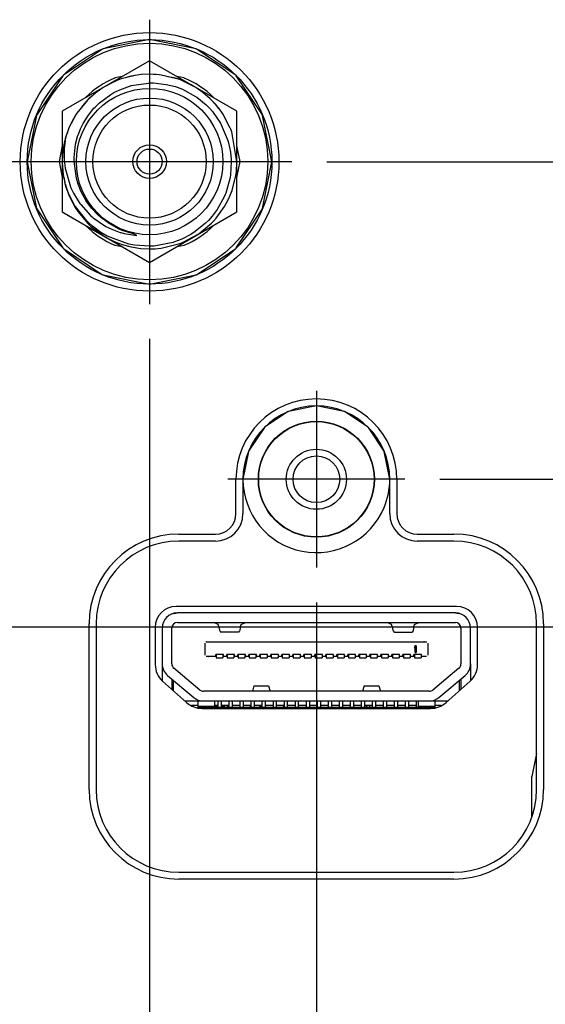
# Model space of a CAD drawing. Units: millimetres. Extents: x 889 to 1753, y 30 to 589.
# Drawn here: x 1604 to 1623, y 192 to 228 of the extents above; entities that cross this region are included whole.
import ezdxf

# ---------------------------------------------------------------- set-up
doc = ezdxf.new("R2010")
doc.units = ezdxf.units.MM
doc.linetypes.add('DOT_CENTER', pattern=[14, 12, -1, 0, -1])
doc.layers.add('1', color=7, linetype='Continuous')
doc.styles.add('CONVERTER_11', font='txt.shx', dxfattribs={"width": 0.9})
doc.dimstyles.new('ME10_DIM_10', dxfattribs={"dimtxt": 3.5, "dimasz": 0.18, "dimexe": 2.03, "dimexo": 1.27, "dimgap": 2.54, "dimtad": 1, "dimdec": 1, "dimdsep": 46, "dimtxsty": 'CONVERTER_11', "dimsah": 1, "dimcen": 0.09, "dimclrd": 140, "dimclre": 140, "dimclrt": 4, "dimadec": 0, "dimazin": 0, "dimtfac": 1, "dimtdec": 4, "dimtix": 1, "dimtofl": 0, "dimtmove": 0, "dimatfit": 0, "dimfxl": 1, "dimtolj": 1, "dimtzin": 0, "dimarcsym": 0})
doc.dimstyles.new('ME10_DIM_13', dxfattribs={"dimtxt": 3.5, "dimasz": 0.18, "dimexe": 2.03, "dimexo": 1.27, "dimgap": 2.54, "dimtad": 1, "dimdec": 1, "dimdsep": 46, "dimtxsty": 'CONVERTER_11', "dimsah": 1, "dimcen": 0.09, "dimclrd": 140, "dimclre": 140, "dimclrt": 4, "dimadec": 0, "dimazin": 0, "dimtfac": 1, "dimtdec": 4, "dimtix": 1, "dimtofl": 0, "dimtmove": 0, "dimatfit": 0, "dimfxl": 1, "dimtolj": 1, "dimtzin": 0, "dimarcsym": 0})
doc.dimstyles.new('ME10_DIM_17', dxfattribs={"dimtxt": 3.5, "dimasz": 0.18, "dimexe": 2.03, "dimexo": 1.27, "dimgap": 2.54, "dimtad": 1, "dimdec": 1, "dimdsep": 46, "dimtxsty": 'CONVERTER_11', "dimsah": 1, "dimcen": 0.09, "dimclrd": 140, "dimclre": 140, "dimclrt": 4, "dimadec": 0, "dimazin": 0, "dimtfac": 1, "dimtdec": 4, "dimtix": 1, "dimtofl": 0, "dimtmove": 0, "dimatfit": 0, "dimfxl": 1, "dimtolj": 1, "dimtzin": 0, "dimarcsym": 0})
doc.dimstyles.new('ME10_DIM_18', dxfattribs={"dimtxt": 3.5, "dimasz": 0.18, "dimexe": 2.03, "dimexo": 1.27, "dimgap": 2.54, "dimtad": 1, "dimdec": 1, "dimdsep": 46, "dimtxsty": 'CONVERTER_11', "dimsah": 1, "dimcen": 0.09, "dimclrd": 140, "dimclre": 140, "dimclrt": 4, "dimadec": 0, "dimazin": 0, "dimtfac": 1, "dimtdec": 4, "dimtix": 1, "dimtofl": 0, "dimtmove": 0, "dimatfit": 0, "dimfxl": 1, "dimtolj": 1, "dimtzin": 0, "dimarcsym": 0})
doc.dimstyles.new('ME10_DIM_19', dxfattribs={"dimtxt": 3.5, "dimasz": 0.18, "dimexe": 2.03, "dimexo": 1.27, "dimgap": 2.54, "dimtad": 1, "dimdec": 1, "dimdsep": 46, "dimtxsty": 'CONVERTER_11', "dimsah": 1, "dimcen": 0.09, "dimclrd": 140, "dimclre": 140, "dimclrt": 4, "dimadec": 0, "dimazin": 0, "dimtfac": 1, "dimtdec": 4, "dimtix": 1, "dimtofl": 0, "dimtmove": 0, "dimatfit": 0, "dimfxl": 1, "dimtolj": 1, "dimtzin": 0, "dimarcsym": 0})

# ---------------------------------------------------------------- blocks, each defined once
blk = doc.blocks.new('panelRear_NI5582_1__2', base_point=(1514.532, 182.765))
at = {"color": 7, "linetype": 'Continuous'}
for p, q in [((1611.974, 211.378), (1611.974, 210.128)), ((1617.308, 210.128), (1617.308, 211.378)), ((1610.974, 209.128), (1609.641, 209.128)), ((1619.641, 209.128), (1618.308, 209.128)), ((1606.641, 206.128), (1606.641, 200.09)), ((1622.641, 200.09), (1622.641, 206.128)), ((1609.641, 197.09), (1619.641, 197.09))]:
    blk.add_line(p, q, dxfattribs=at)
blk.add_circle((1608.582, 222.919), 4.445, dxfattribs=at)
for centre, radius, start, end in [((1614.641, 211.378), 2.667, 0, 180), ((1610.974, 210.128), 1, 270, 0), ((1618.308, 210.128), 1, 180, 270), ((1609.641, 206.128), 3, 90, 180), ((1619.641, 206.128), 3, 0, 90), ((1609.641, 200.09), 3, 180, 270), ((1619.641, 200.09), 3, 270, 0)]:
    blk.add_arc(centre, radius, start, end, dxfattribs=at)
blk = doc.blocks.new('OverlayRear_5582_1__3', base_point=(1517.582, 185.815))
at = {"color": 7, "linetype": 'Continuous'}
for p, q in [((1611.72, 210.128), (1611.72, 211.378)), ((1617.562, 211.378), (1617.562, 210.128)), ((1609.641, 209.382), (1610.974, 209.382)), ((1618.308, 209.382), (1619.641, 209.382)), ((1606.387, 200.096), (1606.387, 206.128)), ((1622.895, 206.128), (1622.895, 200.096)), ((1619.641, 196.842), (1609.641, 196.842))]:
    blk.add_line(p, q, dxfattribs=at)
blk.add_circle((1608.582, 222.919), 4.699, dxfattribs=at)
for centre, radius, start, end in [((1614.641, 211.378), 2.921, 0, 180), ((1610.974, 210.128), 0.746, 270, 0), ((1618.308, 210.128), 0.746, 180, 270), ((1609.641, 206.128), 3.254, 90, 180), ((1619.641, 206.128), 3.254, 0, 90), ((1609.641, 200.096), 3.254, 180, 270), ((1619.641, 200.096), 3.254, 270, 0)]:
    blk.add_arc(centre, radius, start, end, dxfattribs=at)
at = {"layer": '1', "color": 30, "linetype": 'DOT_CENTER'}
for p, q in [((1608.582, 228.088), (1608.582, 217.75)), ((1613.751, 222.919), (1603.413, 222.919)), ((1614.641, 214.591), (1614.641, 208.165)), ((1617.854, 211.378), (1611.428, 211.378))]:
    blk.add_line(p, q, dxfattribs=at)
blk = doc.blocks.new('FrontPanel_mmRH-5581__28', base_point=(1597.502, 203.082))
at = {"color": 7, "linetype": 'Continuous'}
for p, q in [((1597.547, 203.148), (1597.502, 203.082)), ((1611.466, 203.14), (1611.36, 203.082)), ((1616.441, 203.148), (1616.486, 203.082))]:
    blk.add_line(p, q, dxfattribs=at)
blk = doc.blocks.new('FrontPanel_Ay_mmRH-5581_1_1__29', base_point=(1597.502, 203.082))
blk.add_blockref('FrontPanel_mmRH-5581__28', (1597.502, 203.082))
blk = doc.blocks.new('contact_1__34', base_point=(1607.972, 222.319))
at = {"color": 7, "linetype": 'Continuous'}
for radius in [0.61, 0.457]:
    blk.add_circle((1608.582, 222.929), radius, dxfattribs=at)
blk = doc.blocks.new('dielectric_1__35', base_point=(1606.524, 220.872))
at = {"color": 7, "linetype": 'Continuous'}
for radius in [2.057, 0.61]:
    blk.add_circle((1608.582, 222.929), radius, dxfattribs=at)
blk = doc.blocks.new('swmw_sma_220-511SF_01_1__36', base_point=(1605.407, 219.263))
at = {"color": 7, "linetype": 'Continuous'}
for p, q in [((1608.582, 226.595), (1605.407, 224.762)), ((1611.757, 224.762), (1608.582, 226.595)), ((1607.554, 225.933), (1607.365, 225.862)), ((1608.063, 226.061), (1607.554, 225.933)), ((1607.856, 226.02), (1607.703, 225.971)), ((1608.05, 226.059), (1607.856, 226.02)), ((1608.057, 226.06), (1608.05, 226.059)), ((1608.278, 226.089), (1608.063, 226.061)), ((1608.583, 226.104), (1608.278, 226.089)), ((1608.935, 226.084), (1608.583, 226.104)), ((1608.72, 226.101), (1608.583, 226.104)), ((1608.782, 226.098), (1608.72, 226.101)), ((1608.821, 226.091), (1608.782, 226.098)), ((1609.004, 226.076), (1608.935, 226.084)), ((1609.678, 225.909), (1609.004, 226.076)), ((1609.477, 225.975), (1609.245, 226.016)), ((1609.591, 225.939), (1609.477, 225.975)), ((1609.662, 225.913), (1609.591, 225.939)), ((1610.263, 225.622), (1609.678, 225.909)), ((1606.891, 225.617), (1606.631, 225.434)), ((1607.245, 225.809), (1606.891, 225.617)), ((1607.06, 225.716), (1606.981, 225.665)), ((1607.183, 225.775), (1607.06, 225.716)), ((1607.365, 225.862), (1607.245, 225.809)), ((1607.285, 225.436), (1607.501, 225.543)), ((1607.339, 225.851), (1607.328, 225.845)), ((1607.365, 225.862), (1607.339, 225.851)), ((1607.501, 225.543), (1607.894, 225.684)), ((1607.894, 225.684), (1607.918, 225.69)), ((1607.918, 225.69), (1608.546, 225.784)), ((1608.546, 225.784), (1608.582, 225.786)), ((1608.582, 225.786), (1608.721, 225.786)), ((1608.721, 225.786), (1609.185, 225.736)), ((1609.185, 225.736), (1609.518, 225.653)), ((1609.518, 225.653), (1609.687, 225.593)), ((1609.687, 225.593), (1609.777, 225.557)), ((1609.777, 225.557), (1610.25, 225.301)), ((1610.092, 225.722), (1609.803, 225.86)), ((1610.217, 225.646), (1610.092, 225.722)), ((1610.519, 225.444), (1610.263, 225.622)), ((1610.36, 225.559), (1610.311, 225.589)), ((1610.43, 225.506), (1610.36, 225.559)), ((1606.631, 225.434), (1606.335, 225.172)), ((1606.385, 225.222), (1606.335, 225.172)), ((1606.49, 225.31), (1606.385, 225.222)), ((1606.706, 225.491), (1606.677, 225.466)), ((1606.767, 225.53), (1606.706, 225.491)), ((1606.767, 225.07), (1607.176, 225.373)), ((1607.176, 225.373), (1607.285, 225.436)), ((1610.25, 225.301), (1610.299, 225.268)), ((1610.299, 225.268), (1610.642, 224.987)), ((1610.788, 225.212), (1610.519, 225.444)), ((1610.631, 225.354), (1610.571, 225.399)), ((1610.748, 225.246), (1610.631, 225.354)), ((1610.822, 225.178), (1610.788, 225.212)), ((1611.104, 224.858), (1610.822, 225.178)), ((1610.977, 225.012), (1610.822, 225.178)), ((1606.329, 225.166), (1605.941, 224.692)), ((1606.191, 225.018), (1606.043, 224.817)), ((1606.329, 225.166), (1606.191, 225.018)), ((1606.335, 225.172), (1606.329, 225.166)), ((1606.363, 224.622), (1606.56, 224.865)), ((1606.56, 224.865), (1606.602, 224.91)), ((1606.602, 224.91), (1606.767, 225.07)), ((1610.642, 224.987), (1610.772, 224.855)), ((1610.772, 224.855), (1610.862, 224.754)), ((1611.098, 224.864), (1610.977, 225.012)), ((1611.104, 224.858), (1611.098, 224.864)), ((1611.11, 224.849), (1611.104, 224.858)), ((1611.239, 224.667), (1611.104, 224.858)), ((1605.407, 224.762), (1605.407, 221.096)), ((1605.915, 224.653), (1605.652, 224.154)), ((1605.813, 224.483), (1605.652, 224.154)), ((1605.87, 224.581), (1605.813, 224.483)), ((1605.896, 224.616), (1605.87, 224.581)), ((1605.941, 224.692), (1605.915, 224.653)), ((1606.166, 224.308), (1606.363, 224.622)), ((1610.862, 224.754), (1611.162, 224.323)), ((1611.515, 224.144), (1611.239, 224.667)), ((1611.757, 221.096), (1611.757, 224.762)), ((1605.652, 224.154), (1605.584, 223.967)), ((1605.652, 224.154), (1605.62, 224.074)), ((1606.02, 223.991), (1606.075, 224.122)), ((1606.075, 224.122), (1606.166, 224.308)), ((1611.162, 224.323), (1611.43, 223.697)), ((1611.522, 224.126), (1611.515, 224.144)), ((1611.567, 224.011), (1611.522, 224.126)), ((1605.52, 223.769), (1605.417, 223.185)), ((1605.53, 223.803), (1605.476, 223.398)), ((1605.53, 223.803), (1605.52, 223.769)), ((1605.62, 224.074), (1605.53, 223.803)), ((1605.534, 223.817), (1605.53, 223.803)), ((1605.551, 223.876), (1605.534, 223.817)), ((1605.584, 223.967), (1605.551, 223.876)), ((1605.893, 223.557), (1605.966, 223.837)), ((1605.966, 223.837), (1606.02, 223.991)), ((1611.757, 222.925), (1611.567, 224.011)), ((1605.476, 223.398), (1605.481, 222.93)), ((1605.837, 223.082), (1605.893, 223.557)), ((1611.43, 223.697), (1611.453, 223.611)), ((1611.453, 223.611), (1611.522, 223.271)), ((1605.417, 223.185), (1605.407, 222.93)), ((1605.837, 222.946), (1605.837, 223.082)), ((1611.522, 223.271), (1611.546, 223.021)), ((1605.407, 222.93), (1605.407, 222.895)), ((1605.407, 222.895), (1605.442, 222.454)), ((1605.481, 222.93), (1605.486, 222.879)), ((1605.486, 222.879), (1605.511, 222.689)), ((1605.511, 222.689), (1605.709, 222.005)), ((1605.837, 222.929), (1605.837, 222.946)), ((1605.922, 222.321), (1605.837, 222.929)), ((1611.55, 222.927), (1611.523, 222.448)), ((1611.546, 223.021), (1611.55, 222.927)), ((1611.735, 222.562), (1611.757, 222.925)), ((1605.442, 222.454), (1605.492, 222.231)), ((1605.987, 222.104), (1605.922, 222.321)), ((1611.507, 222.351), (1611.35, 221.782)), ((1611.523, 222.448), (1611.507, 222.351)), ((1611.579, 221.882), (1611.715, 222.419)), ((1611.715, 222.419), (1611.735, 222.562)), ((1605.553, 221.991), (1605.499, 222.168)), ((1605.522, 222.091), (1605.534, 222.039)), ((1605.534, 222.039), (1605.638, 221.74)), ((1605.658, 221.72), (1605.553, 221.991)), ((1605.709, 222.005), (1605.72, 221.979)), ((1605.72, 221.979), (1605.813, 221.784)), ((1606.07, 221.89), (1605.987, 222.104)), ((1605.638, 221.74), (1605.649, 221.712)), ((1605.649, 221.712), (1605.878, 221.264)), ((1605.865, 221.326), (1605.658, 221.72)), ((1605.813, 221.784), (1606.025, 221.437)), ((1606.111, 221.803), (1606.07, 221.89)), ((1606.25, 221.549), (1606.111, 221.803)), ((1611.294, 221.648), (1611.037, 221.184)), ((1611.33, 221.732), (1611.294, 221.648)), ((1611.35, 221.782), (1611.33, 221.732)), ((1611.449, 221.566), (1611.513, 221.709)), ((1611.513, 221.709), (1611.579, 221.882)), ((1605.885, 221.294), (1605.865, 221.326)), ((1605.878, 221.264), (1605.987, 221.099)), ((1606.298, 220.776), (1605.885, 221.294)), ((1606.025, 221.437), (1606.051, 221.401)), ((1606.051, 221.401), (1606.08, 221.363)), ((1606.08, 221.363), (1606.436, 220.972)), ((1606.271, 221.516), (1606.25, 221.549)), ((1606.475, 221.236), (1606.271, 221.516)), ((1611.002, 220.874), (1611.301, 221.29)), ((1611.301, 221.29), (1611.449, 221.566)), ((1605.407, 221.096), (1608.582, 219.263)), ((1605.987, 221.099), (1606.338, 220.682)), ((1606.436, 220.972), (1606.496, 220.919)), ((1606.673, 221.022), (1606.475, 221.236)), ((1606.496, 220.919), (1606.536, 220.885)), ((1606.536, 220.885), (1606.992, 220.574)), ((1606.715, 220.982), (1606.673, 221.022)), ((1606.793, 220.912), (1606.715, 220.982)), ((1607.114, 220.672), (1606.793, 220.912)), ((1608.582, 219.263), (1611.757, 221.096)), ((1610.856, 220.943), (1610.719, 220.79)), ((1611.037, 221.184), (1610.856, 220.943)), ((1606.363, 220.712), (1606.298, 220.776)), ((1606.338, 220.682), (1606.405, 220.617)), ((1606.514, 220.577), (1606.363, 220.712)), ((1606.405, 220.617), (1606.453, 220.573)), ((1606.453, 220.573), (1606.985, 220.185)), ((1606.816, 220.353), (1606.514, 220.577)), ((1606.992, 220.574), (1607.214, 220.466)), ((1607.482, 220.474), (1607.114, 220.672)), ((1610.619, 220.689), (1610.243, 220.384)), ((1610.386, 220.316), (1610.831, 220.688)), ((1610.719, 220.79), (1610.619, 220.689)), ((1610.831, 220.688), (1610.901, 220.761)), ((1610.901, 220.761), (1611.002, 220.874)), ((1607.041, 220.219), (1606.816, 220.353)), ((1606.985, 220.185), (1607.07, 220.137)), ((1607.833, 219.923), (1607.041, 220.219)), ((1607.214, 220.466), (1607.514, 220.354)), ((1607.5, 220.465), (1607.482, 220.474)), ((1607.567, 220.437), (1607.5, 220.465)), ((1607.514, 220.354), (1607.536, 220.347)), ((1607.536, 220.347), (1607.656, 220.315)), ((1607.591, 220.427), (1607.567, 220.437)), ((1608.001, 220.296), (1607.591, 220.427)), ((1607.656, 220.315), (1608.115, 220.241)), ((1608.115, 220.241), (1608.001, 220.296)), ((1610.079, 220.279), (1609.749, 220.109)), ((1609.798, 219.996), (1610.366, 220.303)), ((1610.243, 220.384), (1610.079, 220.279)), ((1610.366, 220.303), (1610.386, 220.316)), ((1607.07, 220.137), (1607.358, 219.999)), ((1607.358, 219.999), (1607.585, 219.915)), ((1607.585, 219.915), (1607.912, 219.825)), ((1608.036, 219.884), (1607.833, 219.923)), ((1607.912, 219.825), (1608.27, 219.769)), ((1608.581, 219.849), (1608.036, 219.884)), ((1608.667, 219.852), (1608.581, 219.849)), ((1608.733, 219.856), (1608.667, 219.852)), ((1609.434, 219.99), (1608.733, 219.856)), ((1608.999, 219.782), (1609.632, 219.933)), ((1609.493, 220.009), (1609.434, 219.99)), ((1609.749, 220.109), (1609.493, 220.009)), ((1609.632, 219.933), (1609.717, 219.964)), ((1609.717, 219.964), (1609.798, 219.996)), ((1608.27, 219.769), (1608.578, 219.754)), ((1608.578, 219.754), (1608.788, 219.761)), ((1608.788, 219.761), (1608.999, 219.782))]:
    blk.add_line(p, q, dxfattribs=at)
for radius in [2.661, 2.311, 2.057]:
    blk.add_circle((1608.582, 222.929), radius, dxfattribs=at)
blk.add_arc((1608.582, 222.928), 3.175, 164.0052, 193.858, dxfattribs=at)
blk = doc.blocks.new('SMA_Barrel_SW_220-519SF_01_1__37', base_point=(1605.407, 219.263))
for name, p in [('swmw_sma_220-511SF_01_1__36', (1605.407, 219.263)), ('dielectric_1__35', (1606.524, 220.872)), ('contact_1__34', (1607.972, 222.319))]:
    blk.add_blockref(name, p)
blk = doc.blocks.new('Housing_Microcircuit_mmRH-5581_RevD__38', base_point=(1566.182, 218.629))
at = {"color": 7, "linetype": 'Continuous'}
for p, q in [((1607.585, 226.02), (1607.323, 225.968)), ((1609.84, 225.968), (1609.578, 226.02)), ((1605.407, 223.503), (1605.292, 222.929)), ((1611.871, 222.929), (1611.757, 223.503)), ((1605.292, 222.929), (1605.407, 222.355)), ((1611.757, 222.355), (1611.871, 222.929)), ((1607.323, 219.89), (1607.585, 219.838)), ((1609.578, 219.838), (1609.84, 219.89))]:
    blk.add_line(p, q, dxfattribs=at)
blk.add_circle((1608.582, 222.929), 4.3, dxfattribs=at)
for start, end in [(112.5, 135), (45.0001, 67.5002), (225, 247.5), (292.4998, 314.9999)]:
    blk.add_arc((1608.582, 222.929), 3.289, start, end, dxfattribs=at)
blk = doc.blocks.new('Housing-FeedThroughAy__Microcircuit__RevD_mmRH-5581_1__39', base_point=(1566.182, 218.629))
blk.add_blockref('Housing_Microcircuit_mmRH-5581_RevD__38', (1566.182, 218.629))
blk = doc.blocks.new('Shield_Middle_mmRH-5581_1__40', base_point=(1558.417, 203.148))
at = {"color": 7, "linetype": 'Continuous'}
for p, q in [((1610.341, 203.148), (1610.107, 203.148)), ((1611.066, 203.148), (1610.941, 203.148)), ((1611.466, 203.148), (1611.186, 203.148)), ((1611.866, 203.148), (1611.586, 203.148)), ((1612.266, 203.148), (1611.986, 203.148)), ((1612.666, 203.148), (1612.386, 203.148)), ((1613.066, 203.148), (1612.786, 203.148)), ((1613.466, 203.148), (1613.186, 203.148)), ((1613.866, 203.148), (1613.586, 203.148)), ((1614.266, 203.148), (1613.986, 203.148)), ((1614.666, 203.148), (1614.386, 203.148)), ((1615.066, 203.148), (1614.786, 203.148)), ((1615.466, 203.148), (1615.186, 203.148)), ((1615.866, 203.148), (1615.586, 203.148)), ((1616.266, 203.148), (1615.986, 203.148)), ((1616.666, 203.148), (1616.386, 203.148)), ((1617.066, 203.148), (1616.786, 203.148)), ((1617.466, 203.148), (1617.186, 203.148)), ((1617.866, 203.148), (1617.586, 203.148)), ((1618.266, 203.148), (1617.986, 203.148)), ((1619.175, 203.148), (1618.941, 203.148))]:
    blk.add_line(p, q, dxfattribs=at)
blk = doc.blocks.new('ShieldAy_Middle_mmRH-5581_1__41', base_point=(1558.417, 203.148))
blk.add_blockref('Shield_Middle_mmRH-5581_1__40', (1558.417, 203.148))
blk = doc.blocks.new('Overlay_RearPanel_mmRH-5581_1', base_point=(1558.417, 199.11))
at = {"color": 7, "linetype": 'Continuous'}
for p, q in [((1608.582, 227.364), (1606.891, 227.028)), ((1610.272, 227.028), (1608.582, 227.364)), ((1606.873, 227.02), (1605.45, 226.069)), ((1611.714, 226.069), (1610.29, 227.02)), ((1605.431, 226.051), (1604.48, 224.628)), ((1612.683, 224.627), (1611.732, 226.051)), ((1604.473, 224.609), (1604.137, 222.919)), ((1613.027, 222.919), (1612.69, 224.609)), ((1604.137, 222.919), (1604.473, 221.229)), ((1612.69, 221.228), (1613.027, 222.919)), ((1604.48, 221.21), (1605.431, 219.787)), ((1611.732, 219.787), (1612.683, 221.21)), ((1605.45, 219.768), (1606.873, 218.817)), ((1610.29, 218.817), (1611.714, 219.768)), ((1606.891, 218.81), (1608.582, 218.474)), ((1608.582, 218.474), (1610.272, 218.81)), ((1613.616, 213.839), (1612.762, 213.268)), ((1614.641, 214.045), (1613.627, 213.843)), ((1615.655, 213.843), (1614.641, 214.045)), ((1616.52, 213.268), (1615.666, 213.839)), ((1612.751, 213.257), (1612.18, 212.403)), ((1617.102, 212.403), (1616.531, 213.257)), ((1612.176, 212.392), (1611.974, 211.378)), ((1617.308, 211.378), (1617.106, 212.392)), ((1619.736, 206.756), (1609.546, 206.756)), ((1608.787, 205.998), (1608.787, 204.638)), ((1620.494, 204.638), (1620.494, 205.998)), ((1609.056, 204.037), (1609.922, 203.264)), ((1619.359, 203.264), (1620.226, 204.037)), ((1610.491, 203.047), (1618.79, 203.047)), ((1622.641, 201.404), (1622.475, 200.573)), ((1622.475, 199.11), (1622.475, 200.573))]:
    blk.add_line(p, q, dxfattribs=at)
for centre, radius, start, end in [((1614.641, 211.378), 2.667, 180, 337.5), ((1614.641, 211.378), 2.667, 337.4998, 359.9999), ((1609.546, 205.998), 0.759, 90, 180), ((1619.736, 205.998), 0.759, 0, 90), ((1609.592, 204.638), 0.805, 180, 228.24), ((1619.69, 204.638), 0.805, 311.76, 0), ((1610.491, 203.902), 0.855, 228.24, 270), ((1618.79, 203.902), 0.855, 270, 311.76)]:
    blk.add_arc(centre, radius, start, end, dxfattribs=at)
blk = doc.blocks.new('C-2013978-1_1_2', base_point=(1610.169, 203.082))
at = {"color": 7, "linetype": 'Continuous'}
for p, q in [((1610.169, 203.111), (1610.169, 203.148)), ((1610.449, 203.119), (1610.449, 203.082)), ((1610.569, 203.082), (1610.569, 203.119)), ((1611.066, 203.119), (1610.941, 203.119)), ((1611.294, 203.119), (1611.186, 203.119)), ((1611.294, 203.148), (1611.294, 203.119)), ((1612.244, 203.082), (1612.244, 203.148)), ((1612.615, 203.115), (1612.564, 203.148)), ((1612.594, 203.082), (1612.594, 203.128)), ((1612.666, 203.105), (1612.615, 203.115)), ((1613.444, 203.148), (1613.444, 203.082))]:
    blk.add_line(p, q, dxfattribs=at)
blk = doc.blocks.new('p33_32', base_point=(1595.18, 203.082))
at = {"color": 7, "linetype": 'Continuous'}
for p, q in [((1595.18, 203.148), (1595.18, 203.13)), ((1595.18, 203.13), (1595.18, 203.082))]:
    blk.add_line(p, q, dxfattribs=at)
blk = doc.blocks.new('p33_31', base_point=(1594.68, 203.082))
at = {"color": 7, "linetype": 'Continuous'}
for p, q in [((1594.68, 203.148), (1594.68, 203.13)), ((1594.68, 203.13), (1594.68, 203.082))]:
    blk.add_line(p, q, dxfattribs=at)
blk = doc.blocks.new('p33_30', base_point=(1594.18, 203.082))
at = {"color": 7, "linetype": 'Continuous'}
for p, q in [((1594.18, 203.148), (1594.18, 203.13)), ((1594.18, 203.13), (1594.18, 203.082))]:
    blk.add_line(p, q, dxfattribs=at)
blk = doc.blocks.new('p33_34', base_point=(1596.18, 203.082))
at = {"color": 7, "linetype": 'Continuous'}
for p, q in [((1596.18, 203.148), (1596.18, 203.13)), ((1596.18, 203.13), (1596.18, 203.082))]:
    blk.add_line(p, q, dxfattribs=at)
blk = doc.blocks.new('p33_35', base_point=(1596.68, 203.082))
at = {"color": 7, "linetype": 'Continuous'}
for p, q in [((1596.68, 203.148), (1596.68, 203.13)), ((1596.68, 203.13), (1596.68, 203.082))]:
    blk.add_line(p, q, dxfattribs=at)
blk = doc.blocks.new('p33_36', base_point=(1597.18, 203.082))
at = {"color": 7, "linetype": 'Continuous'}
for p, q in [((1597.18, 203.148), (1597.18, 203.13)), ((1597.18, 203.13), (1597.18, 203.082))]:
    blk.add_line(p, q, dxfattribs=at)
blk = doc.blocks.new('p33_38', base_point=(1598.18, 203.082))
at = {"color": 7, "linetype": 'Continuous'}
for p, q in [((1598.18, 203.148), (1598.18, 203.13)), ((1598.18, 203.13), (1598.18, 203.082))]:
    blk.add_line(p, q, dxfattribs=at)
blk = doc.blocks.new('p33_39', base_point=(1598.68, 203.082))
at = {"color": 7, "linetype": 'Continuous'}
for p, q in [((1598.68, 203.148), (1598.68, 203.13)), ((1598.68, 203.13), (1598.68, 203.082))]:
    blk.add_line(p, q, dxfattribs=at)
blk = doc.blocks.new('p33_40', base_point=(1599.18, 203.082))
at = {"color": 7, "linetype": 'Continuous'}
for p, q in [((1599.18, 203.148), (1599.18, 203.13)), ((1599.18, 203.13), (1599.18, 203.082))]:
    blk.add_line(p, q, dxfattribs=at)
blk = doc.blocks.new('p33_24', base_point=(1591.18, 203.099))
at = {"color": 7, "linetype": 'Continuous'}
for p, q in [((1591.18, 203.148), (1591.18, 203.13)), ((1591.18, 203.13), (1591.18, 203.099))]:
    blk.add_line(p, q, dxfattribs=at)
blk = doc.blocks.new('p01', base_point=(1575.83, 203.082))
at = {"color": 7, "linetype": 'Continuous'}
blk.add_line((1575.83, 203.134), (1575.83, 203.082), dxfattribs=at)
blk = doc.blocks.new('p33_27', base_point=(1592.68, 203.082))
at = {"color": 7, "linetype": 'Continuous'}
for p, q in [((1592.68, 203.148), (1592.68, 203.13)), ((1592.68, 203.13), (1592.68, 203.082))]:
    blk.add_line(p, q, dxfattribs=at)
blk = doc.blocks.new('p33_28', base_point=(1593.18, 203.082))
at = {"color": 7, "linetype": 'Continuous'}
for p, q in [((1593.18, 203.148), (1593.18, 203.13)), ((1593.18, 203.13), (1593.18, 203.082))]:
    blk.add_line(p, q, dxfattribs=at)
blk = doc.blocks.new('LSHM-140-01-X-RH-A-N-K', base_point=(1575.83, 203.082))
for name, p in [('p01', (1575.83, 203.082)), ('p33_24', (1591.18, 203.099)), ('p33_27', (1592.68, 203.082)), ('p33_28', (1593.18, 203.082)), ('p33_30', (1594.18, 203.082)), ('p33_31', (1594.68, 203.082)), ('p33_32', (1595.18, 203.082)), ('p33_34', (1596.18, 203.082)), ('p33_35', (1596.68, 203.082)), ('p33_36', (1597.18, 203.082)), ('p33_38', (1598.18, 203.082)), ('p33_39', (1598.68, 203.082)), ('p33_40', (1599.18, 203.082))]:
    blk.add_blockref(name, p)
blk = doc.blocks.new('CCA_Atlas_Accessory_Mech_1', base_point=(1575.83, 203.082))
for name, p in [('LSHM-140-01-X-RH-A-N-K', (1575.83, 203.082)), ('C-2013978-1_1_2', (1610.169, 203.082))]:
    blk.add_blockref(name, p)
blk = doc.blocks.new('RearPanel_mmRH-5581', base_point=(1593.483, 209.27))
at = {"color": 7, "linetype": 'Continuous'}
for centre in [(1595.591, 211.378), (1614.641, 211.378)]:
    blk.add_circle(centre, 2.108, dxfattribs=at)
blk = doc.blocks.new('TSO-256-250ZI_02__46', base_point=(1612.545, 209.282))
at = {"color": 7, "linetype": 'Continuous'}
for radius in [2.095, 1.092, 0.847]:
    blk.add_circle((1614.641, 211.378), radius, dxfattribs=at)
blk = doc.blocks.new('TSO-256-250ZI_01__47', base_point=(1593.495, 209.282))
at = {"color": 7, "linetype": 'Continuous'}
for radius in [2.095, 1.092, 0.847]:
    blk.add_circle((1595.591, 211.378), radius, dxfattribs=at)
blk = doc.blocks.new('RearPanel_w_Inserts_1__48', base_point=(1593.483, 209.27))
for name, p in [('RearPanel_mmRH-5581', (1593.483, 209.27)), ('TSO-256-250ZI_01__47', (1593.495, 209.282)), ('TSO-256-250ZI_02__46', (1612.545, 209.282))]:
    blk.add_blockref(name, p)
blk = doc.blocks.new('PCB_NewAtlas_PnC-Mech__49', base_point=(1558.593, 203.069))
at = {"color": 7, "linetype": 'Continuous'}
blk.add_line((1618.901, 203.069), (1610.381, 203.069), dxfattribs=at)
blk = doc.blocks.new('ShieldTrac_Top_Atlas2__50', base_point=(1558.584, 203.056))
at = {"color": 7, "linetype": 'Continuous'}
for p, q in [((1618.965, 203.082), (1610.317, 203.082)), ((1618.837, 203.056), (1610.445, 203.056))]:
    blk.add_line(p, q, dxfattribs=at)
blk = doc.blocks.new('QSH-030-01-X-D-A_01__51', base_point=(1616.583, 203.082))
at = {"color": 7, "linetype": 'Continuous'}
blk.add_line((1616.583, 203.082), (1616.583, 203.148), dxfattribs=at)
blk = doc.blocks.new('C-2013978-1_1_2_1', base_point=(1609.041, 203.082))
at = {"color": 7, "linetype": 'Continuous'}
for p, q in [((1609.441, 206.498), (1609.466, 206.505)), ((1609.466, 206.505), (1609.507, 206.513)), ((1609.507, 206.513), (1609.533, 206.516)), ((1609.533, 206.516), (1609.547, 206.517)), ((1609.547, 206.517), (1609.591, 206.519)), ((1619.691, 206.519), (1609.591, 206.519)), ((1619.691, 206.519), (1619.734, 206.517)), ((1619.734, 206.517), (1619.748, 206.516)), ((1619.748, 206.516), (1619.773, 206.513)), ((1619.773, 206.513), (1619.815, 206.505)), ((1619.815, 206.505), (1619.841, 206.498)), ((1609.041, 205.969), (1609.041, 204.662)), ((1609.391, 204.662), (1609.391, 205.969)), ((1609.591, 206.169), (1619.691, 206.169)), ((1611.075, 206.095), (1610.916, 206.169)), ((1611.098, 206.021), (1611.075, 206.095)), ((1611.098, 206.021), (1611.123, 205.891)), ((1611.123, 205.891), (1611.129, 205.871)), ((1611.129, 205.871), (1611.164, 205.819)), ((1611.853, 205.871), (1611.818, 205.819)), ((1611.859, 205.891), (1611.853, 205.871)), ((1611.884, 206.021), (1611.859, 205.891)), ((1611.884, 206.021), (1611.906, 206.095)), ((1611.906, 206.095), (1612.066, 206.169)), ((1617.375, 206.095), (1617.216, 206.169)), ((1617.398, 206.021), (1617.375, 206.095)), ((1617.398, 206.021), (1617.423, 205.891)), ((1617.423, 205.891), (1617.429, 205.871)), ((1617.429, 205.871), (1617.464, 205.819)), ((1618.153, 205.871), (1618.118, 205.819)), ((1618.159, 205.891), (1618.153, 205.871)), ((1618.184, 206.021), (1618.159, 205.891)), ((1618.184, 206.021), (1618.206, 206.095)), ((1618.206, 206.095), (1618.366, 206.169)), ((1619.891, 205.969), (1619.891, 204.662)), ((1620.241, 204.662), (1620.241, 205.969)), ((1611.818, 205.819), (1611.164, 205.819)), ((1617.464, 205.819), (1618.118, 205.819)), ((1610.591, 205.419), (1610.591, 204.979)), ((1610.641, 205.469), (1610.626, 205.467)), ((1610.641, 205.469), (1610.732, 205.469)), ((1610.715, 205.466), (1610.732, 205.469)), ((1610.732, 205.469), (1618.55, 205.469)), ((1618.231, 205.319), (1618.201, 205.283)), ((1618.201, 205.283), (1618.201, 205.242)), ((1618.201, 205.242), (1618.231, 205.278)), ((1618.261, 205.319), (1618.231, 205.319)), ((1618.231, 205.079), (1618.231, 205.278)), ((1618.261, 205.319), (1618.261, 205.079)), ((1618.55, 205.469), (1618.641, 205.469)), ((1618.641, 205.469), (1618.655, 205.467)), ((1618.691, 205.419), (1618.691, 204.979)), ((1610.732, 204.929), (1610.641, 204.929)), ((1610.988, 204.929), (1610.732, 204.929)), ((1611.263, 205.009), (1610.988, 205.009)), ((1610.988, 204.929), (1610.988, 205.009)), ((1611.003, 205.009), (1611.003, 204.889)), ((1611.003, 204.889), (1611.248, 204.889)), ((1611.248, 205.009), (1611.248, 204.889)), ((1611.263, 204.929), (1611.263, 205.009)), ((1611.388, 204.929), (1611.263, 204.929)), ((1611.663, 205.009), (1611.388, 205.009)), ((1611.388, 204.929), (1611.388, 205.009)), ((1611.403, 205.009), (1611.403, 204.889)), ((1611.403, 204.889), (1611.648, 204.889)), ((1611.648, 205.009), (1611.648, 204.889)), ((1611.663, 204.929), (1611.663, 205.009)), ((1611.788, 204.929), (1611.663, 204.929)), ((1611.788, 204.929), (1611.788, 205.009)), ((1612.063, 205.009), (1611.788, 205.009)), ((1611.803, 205.009), (1611.803, 204.889)), ((1611.803, 204.889), (1612.048, 204.889)), ((1612.048, 205.009), (1612.048, 204.889)), ((1612.063, 204.929), (1612.063, 205.009)), ((1612.188, 204.929), (1612.063, 204.929)), ((1612.188, 204.929), (1612.188, 205.009)), ((1612.463, 205.009), (1612.188, 205.009)), ((1612.203, 205.009), (1612.203, 204.889)), ((1612.203, 204.889), (1612.448, 204.889)), ((1612.448, 205.009), (1612.448, 204.889)), ((1612.463, 204.929), (1612.463, 205.009)), ((1612.588, 204.929), (1612.463, 204.929)), ((1612.588, 204.929), (1612.588, 205.009)), ((1612.863, 205.009), (1612.588, 205.009)), ((1612.603, 205.009), (1612.603, 204.889)), ((1612.603, 204.889), (1612.848, 204.889)), ((1612.848, 205.009), (1612.848, 204.889)), ((1612.863, 204.929), (1612.863, 205.009)), ((1612.988, 204.929), (1612.863, 204.929)), ((1613.263, 205.009), (1612.988, 205.009)), ((1612.988, 204.929), (1612.988, 205.009)), ((1613.003, 205.009), (1613.003, 204.889)), ((1613.003, 204.889), (1613.248, 204.889)), ((1613.248, 205.009), (1613.248, 204.889)), ((1613.263, 204.929), (1613.263, 205.009)), ((1613.388, 204.929), (1613.263, 204.929)), ((1613.388, 204.929), (1613.388, 205.009)), ((1613.663, 205.009), (1613.388, 205.009)), ((1613.403, 205.009), (1613.403, 204.889)), ((1613.403, 204.889), (1613.648, 204.889)), ((1613.648, 205.009), (1613.648, 204.889)), ((1613.663, 204.929), (1613.663, 205.009)), ((1613.788, 204.929), (1613.663, 204.929)), ((1614.063, 205.009), (1613.788, 205.009)), ((1613.788, 204.929), (1613.788, 205.009)), ((1613.803, 205.009), (1613.803, 204.889)), ((1613.803, 204.889), (1614.048, 204.889)), ((1614.048, 205.009), (1614.048, 204.889)), ((1614.063, 204.929), (1614.063, 205.009)), ((1614.188, 204.929), (1614.063, 204.929)), ((1614.188, 204.929), (1614.188, 205.009)), ((1614.463, 205.009), (1614.188, 205.009)), ((1614.203, 205.009), (1614.203, 204.889)), ((1614.203, 204.889), (1614.448, 204.889)), ((1614.448, 205.009), (1614.448, 204.889)), ((1614.463, 204.929), (1614.463, 205.009)), ((1614.588, 204.929), (1614.463, 204.929)), ((1614.863, 205.009), (1614.588, 205.009)), ((1614.588, 204.929), (1614.588, 205.009)), ((1614.603, 205.009), (1614.603, 204.889)), ((1614.603, 204.889), (1614.848, 204.889)), ((1614.848, 205.009), (1614.848, 204.889)), ((1614.863, 204.929), (1614.863, 205.009)), ((1614.988, 204.929), (1614.863, 204.929)), ((1614.988, 204.929), (1614.988, 205.009)), ((1615.263, 205.009), (1614.988, 205.009)), ((1615.003, 205.009), (1615.003, 204.889)), ((1615.003, 204.889), (1615.248, 204.889)), ((1615.248, 205.009), (1615.248, 204.889)), ((1615.263, 204.929), (1615.263, 205.009)), ((1615.388, 204.929), (1615.263, 204.929)), ((1615.388, 204.929), (1615.388, 205.009)), ((1615.663, 205.009), (1615.388, 205.009)), ((1615.403, 205.009), (1615.403, 204.889)), ((1615.403, 204.889), (1615.648, 204.889)), ((1615.648, 205.009), (1615.648, 204.889)), ((1615.663, 204.929), (1615.663, 205.009)), ((1615.788, 204.929), (1615.663, 204.929)), ((1615.788, 204.929), (1615.788, 205.009)), ((1616.063, 205.009), (1615.788, 205.009)), ((1615.803, 205.009), (1615.803, 204.889)), ((1615.803, 204.889), (1616.048, 204.889)), ((1616.048, 205.009), (1616.048, 204.889)), ((1616.063, 204.929), (1616.063, 205.009)), ((1616.188, 204.929), (1616.063, 204.929)), ((1616.463, 205.009), (1616.188, 205.009)), ((1616.188, 204.929), (1616.188, 205.009)), ((1616.203, 205.009), (1616.203, 204.889)), ((1616.203, 204.889), (1616.448, 204.889)), ((1616.448, 205.009), (1616.448, 204.889)), ((1616.463, 204.929), (1616.463, 205.009)), ((1616.588, 204.929), (1616.463, 204.929)), ((1616.863, 205.009), (1616.588, 205.009)), ((1616.588, 204.929), (1616.588, 205.009)), ((1616.603, 205.009), (1616.603, 204.889)), ((1616.603, 204.889), (1616.848, 204.889)), ((1616.848, 205.009), (1616.848, 204.889)), ((1616.863, 204.929), (1616.863, 205.009)), ((1616.988, 204.929), (1616.863, 204.929)), ((1616.988, 204.929), (1616.988, 205.009)), ((1617.263, 205.009), (1616.988, 205.009)), ((1617.003, 205.009), (1617.003, 204.889)), ((1617.003, 204.889), (1617.248, 204.889)), ((1617.248, 205.009), (1617.248, 204.889)), ((1617.263, 204.929), (1617.263, 205.009)), ((1617.388, 204.929), (1617.263, 204.929)), ((1617.388, 204.929), (1617.388, 205.009)), ((1617.663, 205.009), (1617.388, 205.009)), ((1617.403, 205.009), (1617.403, 204.889)), ((1617.403, 204.889), (1617.648, 204.889)), ((1617.648, 205.009), (1617.648, 204.889)), ((1617.663, 204.929), (1617.663, 205.009)), ((1617.788, 204.929), (1617.663, 204.929)), ((1618.063, 205.009), (1617.788, 205.009)), ((1617.788, 204.929), (1617.788, 205.009)), ((1617.803, 205.009), (1617.803, 204.889)), ((1617.803, 204.889), (1618.048, 204.889)), ((1618.048, 205.009), (1618.048, 204.889)), ((1618.063, 204.929), (1618.063, 205.009)), ((1618.188, 204.929), (1618.063, 204.929)), ((1618.188, 204.929), (1618.188, 205.009)), ((1618.463, 205.009), (1618.188, 205.009)), ((1618.203, 205.009), (1618.203, 204.889)), ((1618.203, 204.889), (1618.448, 204.889)), ((1618.231, 205.079), (1618.261, 205.079)), ((1618.448, 205.009), (1618.448, 204.889)), ((1618.463, 204.929), (1618.463, 205.009)), ((1618.55, 204.929), (1618.463, 204.929)), ((1618.566, 204.932), (1618.55, 204.929)), ((1618.641, 204.929), (1618.55, 204.929)), ((1609.041, 204.662), (1609.041, 204.052)), ((1610.41, 203.716), (1609.462, 204.509)), ((1619.819, 204.509), (1618.872, 203.716)), ((1620.241, 204.662), (1620.241, 204.052)), ((1609.238, 204.241), (1610.185, 203.447)), ((1609.391, 204.113), (1609.391, 203.769)), ((1609.441, 204.071), (1609.441, 203.694)), ((1619.096, 203.447), (1620.044, 204.241)), ((1619.841, 203.694), (1619.841, 204.071)), ((1619.891, 204.113), (1619.891, 203.769)), ((1609.357, 203.769), (1609.391, 203.769)), ((1609.391, 203.769), (1609.391, 203.739)), ((1612.374, 203.865), (1612.316, 203.669)), ((1612.374, 203.865), (1612.908, 203.865)), ((1612.908, 203.865), (1612.966, 203.669)), ((1616.374, 203.865), (1616.316, 203.669)), ((1616.374, 203.865), (1616.908, 203.865)), ((1616.908, 203.865), (1616.966, 203.669)), ((1619.891, 203.769), (1619.891, 203.739)), ((1619.925, 203.769), (1619.891, 203.769)), ((1618.743, 203.669), (1610.538, 203.669)), ((1609.861, 203.319), (1610.341, 203.319)), ((1610.341, 203.319), (1610.538, 203.319)), ((1610.341, 203.319), (1610.341, 203.119)), ((1610.941, 203.119), (1610.341, 203.119)), ((1610.538, 203.319), (1618.743, 203.319)), ((1610.941, 203.319), (1610.941, 203.119)), ((1611.066, 203.319), (1611.066, 203.09)), ((1611.066, 203.09), (1611.066, 203.082)), ((1611.186, 203.319), (1611.186, 203.09)), ((1611.186, 203.09), (1611.186, 203.082)), ((1611.466, 203.319), (1611.466, 203.09)), ((1611.466, 203.09), (1611.466, 203.082)), ((1611.586, 203.319), (1611.586, 203.09)), ((1611.586, 203.09), (1611.586, 203.082)), ((1611.866, 203.319), (1611.866, 203.09)), ((1611.866, 203.09), (1611.866, 203.082)), ((1611.986, 203.319), (1611.986, 203.09)), ((1611.986, 203.09), (1611.986, 203.082)), ((1612.266, 203.319), (1612.266, 203.09)), ((1612.266, 203.09), (1612.266, 203.082)), ((1612.386, 203.319), (1612.386, 203.09)), ((1612.386, 203.09), (1612.386, 203.082)), ((1612.666, 203.319), (1612.666, 203.09)), ((1612.666, 203.09), (1612.666, 203.082)), ((1612.786, 203.319), (1612.786, 203.09)), ((1612.786, 203.09), (1612.786, 203.082)), ((1613.066, 203.319), (1613.066, 203.09)), ((1613.066, 203.09), (1613.066, 203.082)), ((1613.186, 203.319), (1613.186, 203.09)), ((1613.186, 203.09), (1613.186, 203.082)), ((1613.466, 203.319), (1613.466, 203.09)), ((1613.466, 203.09), (1613.466, 203.082)), ((1613.586, 203.319), (1613.586, 203.09)), ((1613.586, 203.09), (1613.586, 203.082)), ((1613.866, 203.319), (1613.866, 203.09)), ((1613.866, 203.09), (1613.866, 203.082)), ((1613.986, 203.319), (1613.986, 203.09)), ((1613.986, 203.09), (1613.986, 203.082)), ((1614.266, 203.319), (1614.266, 203.09)), ((1614.266, 203.09), (1614.266, 203.082)), ((1614.386, 203.319), (1614.386, 203.09)), ((1614.386, 203.09), (1614.386, 203.082)), ((1614.666, 203.319), (1614.666, 203.09)), ((1614.666, 203.09), (1614.666, 203.082)), ((1614.786, 203.319), (1614.786, 203.09)), ((1614.786, 203.09), (1614.786, 203.082)), ((1615.066, 203.319), (1615.066, 203.09)), ((1615.066, 203.09), (1615.066, 203.082)), ((1615.186, 203.319), (1615.186, 203.09)), ((1615.186, 203.09), (1615.186, 203.082)), ((1615.466, 203.319), (1615.466, 203.09)), ((1615.466, 203.09), (1615.466, 203.082)), ((1615.586, 203.319), (1615.586, 203.09)), ((1615.586, 203.09), (1615.586, 203.082)), ((1615.866, 203.319), (1615.866, 203.09)), ((1615.866, 203.09), (1615.866, 203.082)), ((1615.986, 203.319), (1615.986, 203.09)), ((1615.986, 203.09), (1615.986, 203.082)), ((1616.266, 203.319), (1616.266, 203.09)), ((1616.266, 203.09), (1616.266, 203.082)), ((1616.386, 203.319), (1616.386, 203.09)), ((1616.386, 203.09), (1616.386, 203.082)), ((1616.666, 203.319), (1616.666, 203.09)), ((1616.666, 203.09), (1616.666, 203.082)), ((1616.786, 203.319), (1616.786, 203.09)), ((1616.786, 203.09), (1616.786, 203.082)), ((1617.066, 203.319), (1617.066, 203.09)), ((1617.066, 203.09), (1617.066, 203.082)), ((1617.186, 203.319), (1617.186, 203.09)), ((1617.186, 203.09), (1617.186, 203.082)), ((1617.466, 203.319), (1617.466, 203.09)), ((1617.466, 203.09), (1617.466, 203.082)), ((1617.586, 203.319), (1617.586, 203.09)), ((1617.586, 203.09), (1617.586, 203.082)), ((1617.866, 203.319), (1617.866, 203.09)), ((1617.866, 203.09), (1617.866, 203.082)), ((1617.986, 203.319), (1617.986, 203.09)), ((1617.986, 203.09), (1617.986, 203.082)), ((1618.266, 203.319), (1618.266, 203.09)), ((1618.266, 203.09), (1618.266, 203.082)), ((1618.341, 203.319), (1618.341, 203.119)), ((1618.941, 203.119), (1618.341, 203.119)), ((1618.386, 203.119), (1618.386, 203.09)), ((1618.386, 203.09), (1618.386, 203.082)), ((1618.743, 203.319), (1618.941, 203.319)), ((1618.941, 203.319), (1618.941, 203.119)), ((1618.941, 203.319), (1619.421, 203.319))]:
    blk.add_line(p, q, dxfattribs=at)
for centre, radius, start, end in [((1609.591, 205.969), 0.55, 90, 180), ((1619.691, 205.969), 0.55, 0, 90), ((1609.591, 205.969), 0.2, 90, 180), ((1619.691, 205.969), 0.2, 0, 90), ((1609.591, 204.662), 0.55, 180, 230.0636), ((1609.591, 204.662), 0.2, 180, 230.0636), ((1619.691, 204.662), 0.2, 309.9364, 0), ((1619.691, 204.662), 0.55, 309.9364, 0), ((1610.538, 203.869), 0.2, 230.0636, 270), ((1618.743, 203.869), 0.2, 270, 309.9364), ((1610.538, 203.869), 0.55, 230.0636, 270), ((1618.743, 203.869), 0.55, 270, 309.9364)]:
    blk.add_arc(centre, radius, start, end, dxfattribs=at)
blk.add_open_spline([(1618.566, 205.466), (1618.563, 205.467), (1618.558, 205.468), (1618.552, 205.469), (1618.55, 205.469)], degree=3, knots=[0, 0, 0, 0, 0.00968133, 0.01657067, 0.01657067, 0.01657067, 0.01657067], dxfattribs=at)
blk.add_open_spline([(1610.723, 204.93), (1610.724, 204.93), (1610.727, 204.929), (1610.73, 204.929), (1610.732, 204.929)], degree=3, dxfattribs=at)
blk = doc.blocks.new('CCA_Atlas2_B_mech_1__52', base_point=(1558.584, 203.056))
for name, p in [('C-2013978-1_1_2_1', (1609.041, 203.082)), ('ShieldTrac_Top_Atlas2__50', (1558.584, 203.056)), ('PCB_NewAtlas_PnC-Mech__49', (1558.593, 203.069)), ('QSH-030-01-X-D-A_01__51', (1616.583, 203.082))]:
    blk.add_blockref(name, p)
blk = doc.blocks.new('StrippedModel_CoonawarraC_1_1__53', base_point=(1546.532, 199.11))
for name, p in [('Overlay_RearPanel_mmRH-5581_1', (1558.417, 199.11)), ('Housing-FeedThroughAy__Microcircuit__RevD_mmRH-5581_1__39', (1566.182, 218.629)), ('SMA_Barrel_SW_220-519SF_01_1__37', (1605.407, 219.263)), ('RearPanel_w_Inserts_1__48', (1593.483, 209.27)), ('CCA_Atlas2_B_mech_1__52', (1558.584, 203.056)), ('ShieldAy_Middle_mmRH-5581_1__41', (1558.417, 203.148)), ('CCA_Atlas_Accessory_Mech_1', (1575.83, 203.082)), ('FrontPanel_Ay_mmRH-5581_1_1__29', (1597.502, 203.082))]:
    blk.add_blockref(name, p)
blk = doc.blocks.new('Barcelona_Desktop_mmRH-5582_2switch__54', base_point=(1511.909, 178.415))
for name, p in [('panelRear_NI5582_1__2', (1514.532, 182.765)), ('OverlayRear_5582_1__3', (1517.582, 185.815)), ('StrippedModel_CoonawarraC_1_1__53', (1546.532, 199.11))]:
    blk.add_blockref(name, p)
blk = doc.blocks.new('*D440')
at = {"layer": '1', "color": 140, "linetype": 'Continuous'}
blk.add_line((1614.641, 206.895), (1614.641, 168.472), dxfattribs=at)
at = {"layer": '1', "color": 4, "insert": (1616.391, 156.394), "char_height": 3.5, "attachment_point": 7, "rotation": 90, "line_spacing_factor": 0.60024, "style": 'CONVERTER_11'}
blk.add_mtext('49.9', dxfattribs=at)
blk = doc.blocks.new('*D443')
at = {"layer": '1', "color": 140, "linetype": 'Continuous'}
blk.add_line((1608.582, 216.48), (1608.582, 168.472), dxfattribs=at)
at = {"layer": '1', "color": 4, "insert": (1610.332, 160.682), "char_height": 3.5, "attachment_point": 7, "rotation": 90, "line_spacing_factor": 0.60024, "style": 'CONVERTER_11'}
blk.add_mtext('56', dxfattribs=at)
blk = doc.blocks.new('*D447')
at = {"layer": '1', "color": 140, "linetype": 'Continuous'}
blk.add_line((1619.124, 211.378), (1682.543, 211.378), dxfattribs=at)
at = {"layer": '1', "color": 4, "insert": (1686.693, 209.628), "char_height": 3.5, "attachment_point": 7, "line_spacing_factor": 0.60024, "style": 'CONVERTER_11'}
blk.add_mtext('\\C4;2X\\C4;28.6', dxfattribs=at)
blk = doc.blocks.new('*D448')
at = {"layer": '1', "color": 140, "linetype": 'Continuous'}
blk.add_line((1580.043, 206.019), (1682.543, 206.019), dxfattribs=at)
at = {"layer": '1', "color": 4, "style": 'CONVERTER_11', "width": 0.9}
blk.add_text('23.3', height=3.5, dxfattribs=at).set_placement((1685.083, 204.269))
blk = doc.blocks.new('*D449')
at = {"layer": '1', "color": 140, "linetype": 'Continuous'}
blk.add_line((1615.021, 222.919), (1682.543, 222.919), dxfattribs=at)
at = {"layer": '1', "color": 4, "insert": (1686.693, 221.169), "char_height": 3.5, "attachment_point": 7, "line_spacing_factor": 0.60024, "style": 'CONVERTER_11'}
blk.add_mtext('\\C4;3X\\C4;40.2', dxfattribs=at)
blk = doc.blocks.new('BACK1', base_point=(1541.643, 228.09))
blk.add_blockref('Barcelona_Desktop_mmRH-5582_2switch__54', (1511.909, 178.415))
at = {"layer": '1'}
for feature_location, offset, dimstyle, override, picture, middle in [((1613.751, 222.919), (68.792, 0), 'ME10_DIM_19', {"dimpost": '3X<>'}, '*D449', (1693.527, 222.919)), ((1617.854, 211.378), (64.689, 0), 'ME10_DIM_17', {"dimpost": '2X<>'}, '*D447', (1693.527, 211.378))]:
    dim = blk.add_ordinate_dim(feature_location=feature_location, offset=offset, dtype=0, origin=(1656.532, 182.765), dimstyle=dimstyle, override=override, dxfattribs=at)
    dim.commit()
    dim.dimension.update_dxf_attribs({"geometry": picture, "text_midpoint": middle})
for feature_location, offset, dtype, origin, dimstyle, picture, middle in [((1608.58162807, 217.749940352), (0, -49.27828258), 1, (1664.53162807, 190.765000354), 'ME10_DIM_13', '*D443', (1608.58162807, 163.306657772)), ((1614.641, 208.165), (0, -39.693), 1, (1664.532, 190.765), 'ME10_DIM_10', '*D440', (1614.641, 161.163)), ((1578.773, 206.019), (103.77, 0), 0, (1656.532, 182.765), 'ME10_DIM_18', '*D448', (1689.852, 206.019))]:
    dim = blk.add_ordinate_dim(feature_location=feature_location, offset=offset, dtype=dtype, origin=origin, dimstyle=dimstyle, dxfattribs=at)
    dim.commit()
    dim.dimension.update_dxf_attribs({"geometry": picture, "text_midpoint": middle})

msp = doc.modelspace()

# ---------------------------------------------------------------- block references
msp.add_blockref('BACK1', (1541.643, 228.09))

doc.saveas('drawing.dxf')
